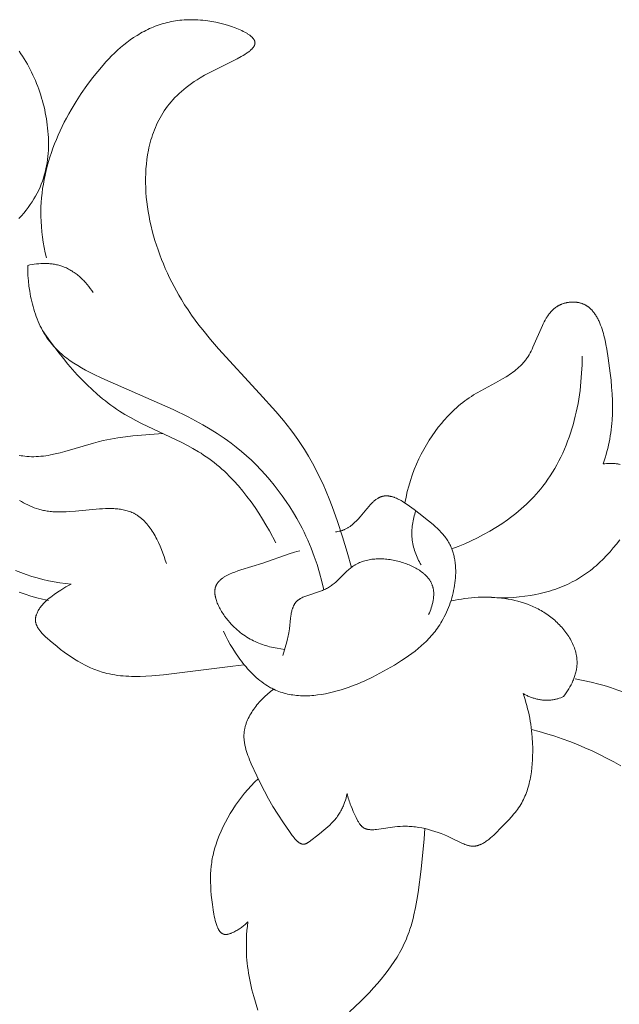
# Model space of a CAD drawing. Units: millimetres. Extents: x 6787 to 8787, y 1483 to 3483.
# Drawn here: x 8250 to 8291, y 2512 to 2580 of the extents above; entities that cross this region are included whole.
import ezdxf

# ---------------------------------------------------------------- set-up
doc = ezdxf.new("R2010")
doc.units = ezdxf.units.MM
doc.header["$MEASUREMENT"] = 0
doc.layers.get('0').update_dxf_attribs({"color": 163, "lineweight": 5})
doc.layers.add('Poliuretan_Stavros', color=161, linetype='Continuous', lineweight=5)

# ---------------------------------------------------------------- blocks, each defined once
blk = doc.blocks.new('NPU.VRS_014R_335_300')
at = {"layer": 'Poliuretan_Stavros'}
for points in [[(16.267, -95.909), (16.445, -95.72), (16.613, -95.529), (16.772, -95.336), (16.922, -95.141), (17.064, -94.944), (17.197, -94.745), (17.321, -94.545), (17.438, -94.343), (17.547, -94.139), (17.647, -93.934), (17.74, -93.728), (17.826, -93.52), (17.904, -93.311), (17.975, -93.101), (18.039, -92.889), (18.096, -92.677), (18.147, -92.463), (18.191, -92.249), (18.228, -92.033), (18.26, -91.817), (18.285, -91.6), (18.305, -91.383), (18.319, -91.165), (18.327, -90.946), (18.33, -90.727), (18.328, -90.508), (18.32, -90.289), (18.308, -90.069), (18.291, -89.849), (18.27, -89.629), (18.244, -89.409), (18.216, -89.199), (18.184, -88.99), (18.148, -88.781), (18.108, -88.572), (18.065, -88.364), (18.017, -88.157), (17.966, -87.95), (17.912, -87.744), (17.853, -87.539), (17.791, -87.335), (17.725, -87.132), (17.655, -86.93), (17.582, -86.729), (17.505, -86.53), (17.424, -86.333), (17.339, -86.137), (17.251, -85.943), (17.159, -85.75), (17.064, -85.56), (16.964, -85.372), (16.861, -85.186), (16.755, -85.002), (16.645, -84.82), (16.531, -84.641), (16.414, -84.465), (16.293, -84.291)], [(39.355, -120.127), (39.059, -119.063), (38.741, -117.999), (38.395, -116.941), (38.017, -115.895), (37.815, -115.378), (37.603, -114.867), (37.38, -114.361), (37.146, -113.863), (36.901, -113.372), (36.644, -112.889), (36.374, -112.415), (36.09, -111.95), (35.864, -111.602), (35.631, -111.259), (35.39, -110.921), (35.142, -110.589), (34.629, -109.936), (34.095, -109.298), (32.981, -108.051), (30.119, -104.947), (29.566, -104.302), (29.028, -103.641), (28.766, -103.304), (28.51, -102.961), (28.259, -102.612), (28.015, -102.258), (27.778, -101.897), (27.549, -101.529), (27.374, -101.234), (27.204, -100.935), (27.039, -100.632), (26.879, -100.325), (26.726, -100.014), (26.577, -99.701), (26.435, -99.384), (26.299, -99.064), (26.169, -98.741), (26.045, -98.417), (25.928, -98.09), (25.818, -97.761), (25.715, -97.431), (25.618, -97.099), (25.529, -96.766), (25.447, -96.432), (25.372, -96.098), (25.305, -95.763), (25.246, -95.428), (25.195, -95.094), (25.153, -94.759), (25.118, -94.425), (25.092, -94.092), (25.074, -93.76), (25.066, -93.429), (25.066, -93.1), (25.075, -92.773), (25.094, -92.448), (25.122, -92.125), (25.16, -91.804), (25.207, -91.487), (25.264, -91.172), (25.302, -90.99), (25.344, -90.81), (25.389, -90.631), (25.438, -90.453), (25.491, -90.276), (25.548, -90.101), (25.609, -89.927), (25.674, -89.754), (25.744, -89.583), (25.818, -89.413), (25.897, -89.245), (25.98, -89.079), (26.069, -88.914), (26.162, -88.751), (26.261, -88.589), (26.365, -88.429), (26.474, -88.271), (26.589, -88.115), (26.709, -87.961), (26.835, -87.809), (26.968, -87.658), (27.106, -87.51), (27.25, -87.363), (27.4, -87.219), (27.557, -87.077), (27.72, -86.937), (27.89, -86.8), (28.067, -86.664), (28.25, -86.531), (28.441, -86.4), (28.639, -86.272), (28.843, -86.146), (29.159, -85.964), (29.486, -85.787), (31.427, -84.812), (31.703, -84.66), (31.832, -84.585), (31.954, -84.51), (32.068, -84.436), (32.122, -84.399), (32.174, -84.362), (32.223, -84.325), (32.271, -84.288), (32.316, -84.252), (32.358, -84.215), (32.398, -84.178), (32.436, -84.142), (32.454, -84.124), (32.471, -84.105), (32.487, -84.087), (32.503, -84.069), (32.518, -84.051), (32.532, -84.033), (32.546, -84.014), (32.559, -83.996), (32.571, -83.978), (32.583, -83.96), (32.593, -83.942), (32.603, -83.924), (32.612, -83.905), (32.617, -83.896), (32.621, -83.887), (32.625, -83.878), (32.628, -83.869), (32.632, -83.86), (32.635, -83.851), (32.638, -83.842), (32.641, -83.833), (32.644, -83.824), (32.646, -83.815), (32.649, -83.806), (32.651, -83.796), (32.652, -83.787), (32.654, -83.778), (32.656, -83.769), (32.657, -83.76), (32.658, -83.751), (32.659, -83.742), (32.659, -83.733), (32.66, -83.724), (32.66, -83.715), (32.66, -83.706), (32.659, -83.697), (32.659, -83.687), (32.658, -83.678), (32.657, -83.669), (32.656, -83.66), (32.655, -83.651), (32.653, -83.642), (32.651, -83.633), (32.649, -83.626), (32.648, -83.619), (32.646, -83.611), (32.644, -83.604), (32.642, -83.597), (32.639, -83.59), (32.634, -83.576), (32.629, -83.561), (32.623, -83.547), (32.616, -83.533), (32.609, -83.518), (32.601, -83.504), (32.593, -83.49), (32.584, -83.476), (32.575, -83.461), (32.565, -83.447), (32.555, -83.433), (32.544, -83.419), (32.533, -83.404), (32.521, -83.39), (32.509, -83.376), (32.496, -83.362), (32.483, -83.348), (32.456, -83.319), (32.426, -83.291), (32.395, -83.263), (32.362, -83.235), (32.327, -83.207), (32.291, -83.179), (32.253, -83.152), (32.213, -83.124), (32.172, -83.097), (32.13, -83.07), (32.04, -83.016), (31.945, -82.963), (31.845, -82.911), (31.74, -82.86), (31.63, -82.809), (31.516, -82.76), (31.399, -82.712), (31.277, -82.666), (31.025, -82.576), (30.762, -82.493), (30.491, -82.416), (30.214, -82.346), (29.934, -82.284), (29.654, -82.23), (29.377, -82.186), (29.205, -82.163), (29.036, -82.144), (28.869, -82.128), (28.703, -82.116), (28.539, -82.108), (28.377, -82.103), (28.216, -82.102), (28.057, -82.104), (27.9, -82.109), (27.745, -82.118), (27.591, -82.129), (27.439, -82.145), (27.288, -82.163), (27.139, -82.184), (26.992, -82.209), (26.846, -82.236), (26.702, -82.267), (26.559, -82.3), (26.418, -82.337), (26.278, -82.376), (26.14, -82.418), (26.003, -82.462), (25.868, -82.509), (25.734, -82.559), (25.601, -82.612), (25.47, -82.667), (25.341, -82.724), (25.213, -82.784), (25.086, -82.847), (24.96, -82.911), (24.836, -82.978), (24.713, -83.047), (24.592, -83.119), (24.471, -83.192), (24.234, -83.345), (24.003, -83.506), (23.776, -83.675), (23.553, -83.851), (23.335, -84.033), (23.122, -84.222), (22.913, -84.417), (22.708, -84.618), (22.507, -84.824), (22.31, -85.034), (22.117, -85.249), (21.742, -85.691), (21.38, -86.146), (20.981, -86.68), (20.6, -87.227), (20.238, -87.785), (19.896, -88.354), (19.733, -88.642), (19.575, -88.933), (19.423, -89.226), (19.277, -89.521), (19.137, -89.818), (19.003, -90.117), (18.875, -90.418), (18.754, -90.721), (18.639, -91.026), (18.53, -91.332), (18.429, -91.64), (18.335, -91.949), (18.247, -92.26), (18.167, -92.572), (18.095, -92.885), (18.03, -93.199), (17.973, -93.515), (17.923, -93.831), (17.882, -94.148), (17.849, -94.465), (17.824, -94.784), (17.808, -95.102), (17.8, -95.422), (17.801, -95.741), (17.813, -96.106), (17.836, -96.47), (17.87, -96.834), (17.914, -97.197), (17.968, -97.559), (18.031, -97.92), (18.102, -98.279), (18.182, -98.635)], [(21.426, -101.048), (21.33, -100.903), (21.228, -100.761), (21.122, -100.62), (21.01, -100.483), (20.894, -100.35), (20.834, -100.284), (20.773, -100.22), (20.71, -100.157), (20.647, -100.095), (20.582, -100.034), (20.517, -99.974), (20.45, -99.916), (20.382, -99.859), (20.313, -99.804), (20.243, -99.75), (20.172, -99.697), (20.1, -99.647), (20.027, -99.598), (19.953, -99.55), (19.878, -99.505), (19.802, -99.461), (19.726, -99.42), (19.648, -99.38), (19.569, -99.342), (19.49, -99.307), (19.409, -99.274), (19.328, -99.242), (19.256, -99.217), (19.183, -99.193), (19.109, -99.171), (19.035, -99.15), (18.96, -99.131), (18.885, -99.114), (18.809, -99.099), (18.734, -99.085), (18.657, -99.072), (18.581, -99.061), (18.504, -99.052), (18.426, -99.044), (18.349, -99.038), (18.271, -99.033), (18.194, -99.029), (18.116, -99.027), (17.96, -99.027), (17.804, -99.032), (17.649, -99.043), (17.494, -99.058), (17.339, -99.077), (17.187, -99.102), (17.035, -99.13), (16.885, -99.163)], [(16.885, -99.163), (16.889, -99.517), (16.905, -99.874), (16.932, -100.234), (16.971, -100.595), (17.023, -100.956), (17.053, -101.136), (17.087, -101.315), (17.124, -101.494), (17.164, -101.672), (17.208, -101.849), (17.255, -102.025), (17.306, -102.199), (17.36, -102.372), (17.417, -102.544), (17.478, -102.713), (17.543, -102.881), (17.611, -103.047), (17.683, -103.21), (17.759, -103.371), (17.838, -103.53), (17.922, -103.686), (18.009, -103.839), (18.1, -103.989), (18.195, -104.135), (18.293, -104.279), (18.396, -104.419), (18.503, -104.555), (18.6, -104.671), (18.699, -104.784), (18.802, -104.894), (18.907, -105.002), (19.015, -105.107), (19.125, -105.21), (19.238, -105.31), (19.354, -105.408), (19.472, -105.503), (19.592, -105.596), (19.714, -105.688), (19.838, -105.777), (20.092, -105.95), (20.353, -106.115), (20.621, -106.274), (20.894, -106.427), (21.171, -106.574), (21.452, -106.717), (22.023, -106.991), (26.973, -109.171), (28.025, -109.684), (28.541, -109.953), (29.049, -110.234), (29.549, -110.528), (30.041, -110.836), (30.523, -111.159), (30.76, -111.328), (30.994, -111.5), (31.358, -111.782), (31.715, -112.075), (32.064, -112.379), (32.406, -112.694), (32.74, -113.019), (33.065, -113.353), (33.382, -113.697), (33.69, -114.05), (33.988, -114.411), (34.277, -114.781), (34.556, -115.158), (34.825, -115.543), (35.083, -115.934), (35.33, -116.332), (35.566, -116.736), (35.791, -117.146), (35.931, -117.417), (36.066, -117.689), (36.196, -117.964), (36.321, -118.24), (36.557, -118.799), (36.773, -119.366), (36.969, -119.938), (37.146, -120.517), (37.304, -121.1), (37.442, -121.688)], [(43.064, -115.654), (43.14, -115.26), (43.229, -114.87), (43.332, -114.482), (43.447, -114.098), (43.575, -113.717), (43.716, -113.34), (43.869, -112.968), (44.035, -112.6), (44.197, -112.268), (44.369, -111.941), (44.551, -111.619), (44.744, -111.303), (44.946, -110.993), (45.159, -110.69), (45.382, -110.394), (45.614, -110.106), (45.734, -109.965), (45.857, -109.827), (45.982, -109.69), (46.11, -109.556), (46.24, -109.424), (46.372, -109.295), (46.507, -109.168), (46.645, -109.044), (46.784, -108.923), (46.927, -108.804), (47.072, -108.688), (47.219, -108.575), (47.368, -108.465), (47.521, -108.358), (47.675, -108.254), (47.832, -108.153), (48.078, -108.004), (48.328, -107.861), (49.344, -107.317), (49.843, -107.04), (50.086, -106.895), (50.205, -106.82), (50.322, -106.743), (50.438, -106.664), (50.551, -106.583), (50.662, -106.5), (50.77, -106.413), (50.876, -106.324), (50.979, -106.232), (51.079, -106.137), (51.176, -106.038), (51.223, -105.987), (51.27, -105.936), (51.315, -105.883), (51.36, -105.829), (51.404, -105.775), (51.447, -105.719), (51.489, -105.662), (51.529, -105.605), (51.569, -105.546), (51.608, -105.487), (51.682, -105.365), (51.754, -105.24), (51.822, -105.112), (51.888, -104.981), (51.952, -104.847), (52.602, -103.338), (52.665, -103.208), (52.731, -103.08), (52.798, -102.956), (52.869, -102.835), (52.906, -102.776), (52.943, -102.718), (52.981, -102.661), (53.02, -102.605), (53.06, -102.551), (53.101, -102.498), (53.143, -102.446), (53.187, -102.395), (53.231, -102.346), (53.276, -102.298), (53.323, -102.252), (53.371, -102.207), (53.42, -102.164), (53.471, -102.123), (53.522, -102.083), (53.576, -102.045), (53.603, -102.027), (53.631, -102.009), (53.658, -101.992), (53.687, -101.975), (53.716, -101.959), (53.745, -101.943), (53.774, -101.927), (53.804, -101.912), (53.834, -101.898), (53.865, -101.884), (53.896, -101.87), (53.928, -101.857), (53.964, -101.843), (54, -101.83), (54.037, -101.817), (54.075, -101.805), (54.113, -101.794), (54.151, -101.784), (54.19, -101.774), (54.229, -101.765), (54.268, -101.756), (54.307, -101.748), (54.347, -101.741), (54.387, -101.735), (54.427, -101.729), (54.467, -101.724), (54.508, -101.72), (54.548, -101.716), (54.588, -101.713), (54.629, -101.711), (54.669, -101.709), (54.709, -101.709), (54.75, -101.709), (54.79, -101.709), (54.83, -101.711), (54.869, -101.713), (54.909, -101.716), (54.948, -101.72), (54.987, -101.724), (55.026, -101.729), (55.064, -101.735), (55.102, -101.742), (55.14, -101.749), (55.177, -101.757), (55.209, -101.765), (55.24, -101.773), (55.271, -101.782), (55.302, -101.791), (55.332, -101.801), (55.362, -101.812), (55.391, -101.823), (55.421, -101.834), (55.45, -101.846), (55.478, -101.859), (55.506, -101.872), (55.534, -101.886), (55.562, -101.9), (55.589, -101.914), (55.616, -101.93), (55.643, -101.945), (55.669, -101.961), (55.695, -101.978), (55.721, -101.995), (55.746, -102.012), (55.771, -102.03), (55.796, -102.049), (55.821, -102.068), (55.845, -102.087), (55.892, -102.127), (55.939, -102.169), (55.984, -102.213), (56.028, -102.258), (56.071, -102.305), (56.112, -102.353), (56.153, -102.403), (56.193, -102.455), (56.231, -102.508), (56.269, -102.562), (56.305, -102.618), (56.341, -102.675), (56.376, -102.734), (56.409, -102.794), (56.442, -102.855), (56.474, -102.917), (56.505, -102.98), (56.535, -103.045), (56.592, -103.177), (56.647, -103.313), (56.698, -103.452), (56.746, -103.595), (56.792, -103.741), (56.835, -103.889), (56.875, -104.04), (56.949, -104.347), (57.015, -104.66), (57.074, -104.975), (57.175, -105.605), (57.315, -106.634), (57.369, -107.13), (57.411, -107.614), (57.442, -108.089), (57.461, -108.555), (57.466, -109.013), (57.458, -109.464), (57.436, -109.909), (57.419, -110.13), (57.398, -110.349), (57.374, -110.568), (57.345, -110.786), (57.313, -111.003), (57.276, -111.22), (57.235, -111.436), (57.19, -111.652), (57.141, -111.868), (57.087, -112.084), (57.028, -112.3), (56.966, -112.516), (56.898, -112.732), (56.826, -112.949)], [(34.103, -118.42), (33.657, -117.593), (33.422, -117.182), (33.177, -116.776), (32.923, -116.374), (32.66, -115.978), (32.387, -115.589), (32.104, -115.207), (31.811, -114.835), (31.508, -114.473), (31.194, -114.122), (31.033, -113.951), (30.869, -113.784), (30.702, -113.619), (30.533, -113.458), (30.361, -113.301), (30.186, -113.148), (30.008, -112.998), (29.827, -112.853), (29.643, -112.711), (29.456, -112.574), (29.278, -112.449), (29.097, -112.328), (28.914, -112.21), (28.729, -112.095), (28.352, -111.875), (27.968, -111.665), (27.579, -111.463), (24.793, -110.132), (24.401, -109.932), (24.014, -109.724), (23.633, -109.506), (23.261, -109.276), (23.058, -109.144), (22.859, -109.008), (22.662, -108.868), (22.468, -108.724), (22.276, -108.576), (22.087, -108.425), (21.715, -108.113), (21.354, -107.789), (21.001, -107.453), (20.657, -107.107), (20.322, -106.75), (19.995, -106.386), (19.676, -106.013), (19.365, -105.634), (19.061, -105.249), (18.474, -104.466), (17.914, -103.671)], [(55.362, -105.467), (55.355, -106.059), (55.329, -106.655), (55.283, -107.253), (55.216, -107.852), (55.174, -108.151), (55.128, -108.45), (55.076, -108.748), (55.018, -109.046), (54.955, -109.342), (54.887, -109.637), (54.813, -109.931), (54.733, -110.223), (54.647, -110.513), (54.556, -110.8), (54.459, -111.086), (54.356, -111.369), (54.247, -111.649), (54.132, -111.927), (54.011, -112.201), (53.883, -112.472), (53.75, -112.739), (53.61, -113.002), (53.464, -113.262), (53.311, -113.517), (53.152, -113.768), (52.987, -114.014), (52.815, -114.256), (52.636, -114.492), (52.485, -114.681), (52.331, -114.866), (52.172, -115.048), (52.009, -115.226), (51.842, -115.401), (51.671, -115.572), (51.497, -115.74), (51.319, -115.904), (51.138, -116.065), (50.953, -116.223), (50.766, -116.377), (50.575, -116.528), (50.381, -116.676), (50.185, -116.82), (49.784, -117.098), (49.373, -117.363), (48.954, -117.614), (48.528, -117.852), (48.095, -118.077), (47.656, -118.289), (47.213, -118.488), (46.767, -118.673), (46.318, -118.846)], [(26.262, -110.831), (24.181, -111.001), (23.662, -111.058), (23.144, -111.129), (22.885, -111.171), (22.627, -111.217), (22.369, -111.268), (22.111, -111.325), (21.778, -111.407), (21.446, -111.497), (19.459, -112.087), (19.129, -112.174), (18.799, -112.253), (18.468, -112.321), (18.303, -112.35), (18.138, -112.375), (17.973, -112.397), (17.808, -112.415), (17.642, -112.429), (17.477, -112.438), (17.312, -112.442), (17.146, -112.442), (16.981, -112.436), (16.815, -112.424), (16.686, -112.411), (16.557, -112.394), (16.427, -112.374), (16.298, -112.351)], [(16.304, -121.859), (16.703, -121.999), (17.106, -122.126), (17.511, -122.241), (17.919, -122.342), (18.329, -122.43)], [(19.895, -121.289), (19.499, -121.247), (19.105, -121.194), (18.712, -121.129), (18.321, -121.053), (17.932, -120.965), (17.546, -120.865), (17.163, -120.753), (16.782, -120.629), (16.405, -120.493), (16.031, -120.345)], [(26.507, -119.867), (26.434, -119.627), (26.355, -119.383), (26.268, -119.138), (26.174, -118.892), (26.072, -118.648), (25.963, -118.406), (25.847, -118.169), (25.785, -118.052), (25.722, -117.938), (25.657, -117.825), (25.59, -117.714), (25.521, -117.605), (25.45, -117.499), (25.377, -117.395), (25.302, -117.294), (25.225, -117.196), (25.146, -117.102), (25.065, -117.01), (24.981, -116.923), (24.939, -116.88), (24.896, -116.839), (24.853, -116.798), (24.809, -116.759), (24.764, -116.72), (24.719, -116.683), (24.674, -116.647), (24.628, -116.612), (24.581, -116.577), (24.534, -116.545), (24.487, -116.513), (24.438, -116.482), (24.4, -116.459), (24.361, -116.436), (24.321, -116.414), (24.282, -116.393), (24.242, -116.373), (24.202, -116.353), (24.12, -116.316), (24.037, -116.282), (23.953, -116.25), (23.868, -116.221), (23.782, -116.194), (23.695, -116.17), (23.607, -116.148), (23.517, -116.129), (23.427, -116.111), (23.335, -116.096), (23.243, -116.083), (23.15, -116.072), (23.056, -116.062), (22.961, -116.055), (22.865, -116.049), (22.672, -116.042), (22.475, -116.041), (22.276, -116.045), (22.074, -116.053), (21.871, -116.066), (20.197, -116.225), (19.776, -116.258), (19.566, -116.269), (19.357, -116.277), (19.15, -116.28), (18.944, -116.277), (18.739, -116.268), (18.638, -116.262), (18.537, -116.253), (18.437, -116.243), (18.337, -116.231), (18.238, -116.217), (18.139, -116.2), (18.058, -116.185), (17.977, -116.168), (17.896, -116.15), (17.816, -116.131), (17.736, -116.11), (17.657, -116.087), (17.5, -116.039), (17.344, -115.985), (17.191, -115.926), (17.039, -115.862), (16.889, -115.794), (16.741, -115.721), (16.594, -115.644), (16.449, -115.563), (16.306, -115.479)], [(56.826, -112.949), (56.935, -112.934), (57.046, -112.921), (57.157, -112.913), (57.213, -112.91), (57.269, -112.908), (57.325, -112.907), (57.381, -112.908), (57.437, -112.909), (57.493, -112.911), (57.549, -112.914), (57.605, -112.919), (57.661, -112.924), (57.717, -112.931), (57.773, -112.938), (57.828, -112.947), (57.884, -112.957), (57.939, -112.968), (57.994, -112.981)], [(57.975, -118.218), (57.753, -118.506), (57.527, -118.783), (57.297, -119.05), (57.062, -119.308), (56.823, -119.554), (56.578, -119.791), (56.453, -119.905), (56.327, -120.016), (56.199, -120.125), (56.07, -120.231), (55.939, -120.335), (55.806, -120.436), (55.672, -120.534), (55.536, -120.629), (55.398, -120.722), (55.258, -120.812), (55.116, -120.899), (54.972, -120.983), (54.825, -121.065), (54.677, -121.143), (54.511, -121.227), (54.342, -121.307), (54.171, -121.384), (53.997, -121.458), (53.821, -121.528), (53.644, -121.594), (53.464, -121.658), (53.282, -121.718), (53.099, -121.774), (52.914, -121.828), (52.727, -121.878), (52.54, -121.924), (52.351, -121.968), (52.16, -122.008), (51.777, -122.079), (51.391, -122.137), (51.002, -122.182), (50.613, -122.215), (50.223, -122.235), (49.834, -122.242), (49.447, -122.238), (49.062, -122.221), (48.681, -122.192)], [(30.475, -124.568), (30.622, -124.87), (30.779, -125.172), (30.946, -125.472), (31.123, -125.771), (31.31, -126.065), (31.506, -126.353), (31.608, -126.495), (31.712, -126.635), (31.818, -126.772), (31.926, -126.907), (32.037, -127.04), (32.15, -127.17), (32.265, -127.297), (32.383, -127.42), (32.503, -127.541), (32.625, -127.658), (32.749, -127.771), (32.875, -127.88), (33.003, -127.986), (33.134, -128.087), (33.266, -128.183), (33.401, -128.275), (33.537, -128.362), (33.676, -128.444), (33.746, -128.483), (33.817, -128.521), (33.888, -128.557), (33.959, -128.592), (34.075, -128.645), (34.192, -128.695), (34.311, -128.741), (34.43, -128.783), (34.551, -128.823), (34.672, -128.859), (34.795, -128.891), (34.919, -128.921), (35.044, -128.947), (35.169, -128.97), (35.296, -128.989), (35.423, -129.006), (35.551, -129.02), (35.681, -129.031), (35.81, -129.039), (35.941, -129.044), (36.072, -129.046), (36.204, -129.046), (36.337, -129.043), (36.47, -129.037), (36.603, -129.028), (36.737, -129.017), (36.872, -129.004), (37.007, -128.988), (37.278, -128.949), (37.55, -128.901), (37.824, -128.844), (38.098, -128.778), (38.372, -128.705), (38.646, -128.624), (38.921, -128.535), (39.194, -128.44), (39.467, -128.339), (39.739, -128.231), (40.01, -128.118), (40.278, -128), (40.81, -127.75), (41.331, -127.483), (41.839, -127.204), (42.333, -126.915), (42.833, -126.603), (43.076, -126.443), (43.312, -126.28), (43.543, -126.113), (43.768, -125.941), (43.987, -125.765), (44.199, -125.583), (44.404, -125.394), (44.504, -125.298), (44.602, -125.199), (44.699, -125.099), (44.793, -124.997), (44.886, -124.893), (44.976, -124.788), (45.065, -124.68), (45.152, -124.57), (45.236, -124.457), (45.319, -124.343), (45.399, -124.226), (45.478, -124.107), (45.554, -123.985), (45.628, -123.861), (45.712, -123.712), (45.793, -123.559), (45.871, -123.404), (45.945, -123.245), (46.016, -123.084), (46.083, -122.92), (46.147, -122.755), (46.206, -122.587), (46.262, -122.418), (46.314, -122.247), (46.361, -122.075), (46.405, -121.902), (46.444, -121.729), (46.478, -121.555), (46.508, -121.381), (46.534, -121.206), (46.554, -121.032), (46.57, -120.859), (46.581, -120.686), (46.587, -120.514), (46.587, -120.344), (46.582, -120.175), (46.572, -120.007), (46.556, -119.842), (46.546, -119.76), (46.535, -119.678), (46.522, -119.598), (46.507, -119.517), (46.492, -119.438), (46.474, -119.359), (46.456, -119.281), (46.436, -119.204), (46.414, -119.127), (46.391, -119.052), (46.366, -118.977), (46.339, -118.903), (46.311, -118.83), (46.282, -118.757), (46.251, -118.686), (46.218, -118.616), (46.177, -118.533), (46.133, -118.452), (46.088, -118.372), (46.04, -118.294), (45.99, -118.216), (45.938, -118.14), (45.884, -118.065), (45.828, -117.991), (45.77, -117.918), (45.71, -117.846), (45.649, -117.774), (45.585, -117.703), (45.453, -117.564), (45.315, -117.427), (45.171, -117.292), (45.02, -117.158), (44.705, -116.892), (44.022, -116.354), (43.702, -116.108), (43.376, -115.867), (43.211, -115.752), (43.046, -115.643), (42.964, -115.591), (42.882, -115.541), (42.799, -115.493), (42.717, -115.448), (42.635, -115.405), (42.554, -115.366), (42.473, -115.329), (42.392, -115.295), (42.351, -115.279), (42.311, -115.265), (42.271, -115.251), (42.231, -115.238), (42.191, -115.226), (42.151, -115.215), (42.112, -115.205), (42.072, -115.196), (42.033, -115.188), (41.994, -115.181), (41.955, -115.175), (41.916, -115.17), (41.877, -115.166), (41.839, -115.164), (41.8, -115.162), (41.762, -115.162), (41.724, -115.163), (41.686, -115.166), (41.649, -115.169), (41.63, -115.171), (41.612, -115.174), (41.593, -115.177), (41.575, -115.18), (41.556, -115.184), (41.538, -115.188), (41.519, -115.192), (41.501, -115.196), (41.483, -115.201), (41.465, -115.207), (41.441, -115.214), (41.417, -115.222), (41.393, -115.231), (41.37, -115.24), (41.346, -115.25), (41.323, -115.261), (41.299, -115.272), (41.276, -115.283), (41.253, -115.296), (41.23, -115.308), (41.207, -115.321), (41.184, -115.335), (41.139, -115.364), (41.094, -115.394), (41.049, -115.426), (41.004, -115.46), (40.96, -115.496), (40.917, -115.533), (40.873, -115.572), (40.83, -115.611), (40.744, -115.695), (40.66, -115.782), (40.576, -115.873), (40.411, -116.062), (39.95, -116.617), (39.811, -116.775), (39.741, -116.851), (39.67, -116.925), (39.598, -116.997), (39.525, -117.066), (39.451, -117.132), (39.413, -117.165), (39.375, -117.196), (39.336, -117.226), (39.297, -117.256), (39.258, -117.285), (39.218, -117.313), (39.177, -117.34), (39.136, -117.366), (39.094, -117.391), (39.051, -117.415), (39.008, -117.438), (38.965, -117.46), (38.92, -117.481), (38.875, -117.501), (38.838, -117.517), (38.801, -117.531), (38.763, -117.545), (38.725, -117.558), (38.687, -117.57), (38.648, -117.582), (38.57, -117.604), (38.491, -117.623), (38.412, -117.639), (38.332, -117.653), (38.252, -117.665)], [(43.826, -116.202), (43.786, -116.317), (43.749, -116.433), (43.715, -116.55), (43.684, -116.668), (43.655, -116.787), (43.63, -116.907), (43.608, -117.027), (43.589, -117.148), (43.573, -117.27), (43.561, -117.392), (43.552, -117.514), (43.547, -117.636), (43.545, -117.758), (43.547, -117.88), (43.553, -118.002), (43.563, -118.124), (43.576, -118.246), (43.594, -118.366), (43.615, -118.487), (43.64, -118.606), (43.668, -118.725), (43.7, -118.843), (43.735, -118.961), (43.774, -119.077), (43.815, -119.192), (43.86, -119.306), (43.907, -119.419), (43.958, -119.53), (44.011, -119.64), (44.067, -119.748), (44.125, -119.855), (44.186, -119.96)], [(34.712, -125.824), (34.449, -125.789), (34.189, -125.747), (34.059, -125.722), (33.93, -125.695), (33.802, -125.666), (33.674, -125.634), (33.547, -125.599), (33.421, -125.562), (33.295, -125.523), (33.17, -125.48), (33.046, -125.435), (32.923, -125.387), (32.801, -125.336), (32.68, -125.282), (32.56, -125.225), (32.441, -125.165), (32.323, -125.102), (32.206, -125.036), (32.09, -124.966), (31.976, -124.893), (31.863, -124.816), (31.751, -124.736), (31.641, -124.652), (31.532, -124.564), (31.424, -124.473), (31.318, -124.378), (31.213, -124.28), (31.11, -124.177), (31.009, -124.07), (30.909, -123.959), (30.786, -123.813), (30.666, -123.662), (30.551, -123.506), (30.495, -123.426), (30.441, -123.346), (30.389, -123.264), (30.338, -123.183), (30.29, -123.1), (30.243, -123.018), (30.199, -122.935), (30.156, -122.852), (30.117, -122.769), (30.079, -122.686), (30.045, -122.603), (30.013, -122.521), (29.984, -122.439), (29.958, -122.358), (29.935, -122.277), (29.925, -122.237), (29.916, -122.197), (29.907, -122.158), (29.899, -122.118), (29.893, -122.079), (29.887, -122.04), (29.882, -122.002), (29.878, -121.964), (29.875, -121.926), (29.872, -121.888), (29.871, -121.851), (29.871, -121.814), (29.872, -121.777), (29.873, -121.741), (29.876, -121.705), (29.88, -121.67), (29.885, -121.635), (29.891, -121.601), (29.898, -121.567), (29.906, -121.533), (29.911, -121.517), (29.915, -121.5), (29.92, -121.484), (29.926, -121.468), (29.933, -121.448), (29.94, -121.429), (29.948, -121.41), (29.956, -121.391), (29.964, -121.372), (29.973, -121.354), (29.983, -121.335), (29.992, -121.317), (30.003, -121.299), (30.013, -121.281), (30.024, -121.264), (30.035, -121.246), (30.047, -121.229), (30.059, -121.212), (30.071, -121.195), (30.084, -121.178), (30.097, -121.161), (30.111, -121.145), (30.139, -121.112), (30.168, -121.08), (30.199, -121.049), (30.231, -121.019), (30.264, -120.989), (30.298, -120.959), (30.334, -120.93), (30.371, -120.902), (30.409, -120.874), (30.448, -120.847), (30.488, -120.82), (30.529, -120.794), (30.572, -120.768), (30.659, -120.718), (30.75, -120.67), (30.844, -120.624), (30.941, -120.579), (31.042, -120.536), (31.144, -120.494), (31.249, -120.453), (31.465, -120.375), (31.687, -120.301), (33.213, -119.829), (35.031, -119.188), (35.391, -119.077), (35.574, -119.025), (35.761, -118.977)], [(44.71, -123.402), (44.76, -123.291), (44.807, -123.178), (44.851, -123.061), (44.893, -122.943), (44.93, -122.822), (44.964, -122.701), (44.98, -122.64), (44.994, -122.578), (45.007, -122.517), (45.019, -122.455), (45.029, -122.393), (45.039, -122.332), (45.046, -122.27), (45.053, -122.209), (45.058, -122.148), (45.062, -122.087), (45.064, -122.026), (45.064, -121.966), (45.063, -121.906), (45.06, -121.846), (45.056, -121.787), (45.049, -121.728), (45.041, -121.67), (45.031, -121.613), (45.025, -121.585), (45.019, -121.557), (45.012, -121.529), (45.005, -121.501), (44.993, -121.459), (44.98, -121.417), (44.966, -121.376), (44.951, -121.336), (44.934, -121.296), (44.917, -121.256), (44.899, -121.217), (44.879, -121.178), (44.859, -121.14), (44.837, -121.102), (44.814, -121.065), (44.791, -121.028), (44.767, -120.992), (44.741, -120.956), (44.715, -120.92), (44.688, -120.885), (44.66, -120.851), (44.631, -120.816), (44.601, -120.783), (44.57, -120.75), (44.539, -120.717), (44.507, -120.684), (44.474, -120.653), (44.44, -120.621), (44.406, -120.59), (44.371, -120.56), (44.298, -120.5), (44.223, -120.442), (44.146, -120.386), (44.066, -120.332), (43.984, -120.279), (43.9, -120.229), (43.813, -120.18), (43.725, -120.133), (43.636, -120.087), (43.544, -120.044), (43.452, -120.002), (43.358, -119.962), (43.263, -119.923), (43.167, -119.887), (43.07, -119.852), (42.973, -119.819), (42.875, -119.788), (42.678, -119.73), (42.57, -119.702), (42.462, -119.676), (42.354, -119.652), (42.246, -119.63), (42.138, -119.61), (42.03, -119.592), (41.923, -119.577), (41.816, -119.564), (41.709, -119.554), (41.603, -119.545), (41.497, -119.539), (41.391, -119.536), (41.287, -119.535), (41.183, -119.537), (41.079, -119.541), (40.977, -119.547), (40.875, -119.556), (40.775, -119.568), (40.675, -119.582), (40.576, -119.6), (40.479, -119.619), (40.382, -119.642), (40.287, -119.667), (40.194, -119.695), (40.101, -119.726), (40.01, -119.76), (39.921, -119.797), (39.833, -119.837), (39.789, -119.858), (39.746, -119.879), (39.704, -119.902), (39.662, -119.925), (39.62, -119.949), (39.579, -119.974), (39.538, -119.999), (39.498, -120.026), (39.437, -120.067), (39.377, -120.111), (39.319, -120.155), (39.261, -120.202), (39.203, -120.25), (39.147, -120.299), (39.035, -120.4), (38.377, -121.043), (38.263, -121.147), (38.145, -121.248), (38.085, -121.297), (38.024, -121.345), (37.961, -121.391), (37.898, -121.436), (37.833, -121.48), (37.766, -121.521), (37.699, -121.561), (37.629, -121.599), (37.562, -121.633), (37.493, -121.666), (37.422, -121.697), (37.351, -121.727), (37.279, -121.755), (37.205, -121.782), (36.319, -122.07), (36.18, -122.121), (36.112, -122.148), (36.046, -122.176), (35.981, -122.205), (35.919, -122.236), (35.858, -122.268), (35.828, -122.285), (35.799, -122.302), (35.77, -122.32), (35.743, -122.338), (35.715, -122.356), (35.688, -122.376), (35.662, -122.395), (35.637, -122.416), (35.612, -122.436), (35.588, -122.458), (35.564, -122.48), (35.542, -122.502), (35.52, -122.526), (35.499, -122.55), (35.479, -122.573), (35.461, -122.596), (35.443, -122.621), (35.426, -122.645), (35.409, -122.671), (35.393, -122.696), (35.378, -122.723), (35.363, -122.75), (35.349, -122.777), (35.335, -122.805), (35.322, -122.833), (35.309, -122.862), (35.297, -122.891), (35.285, -122.921), (35.274, -122.951), (35.263, -122.981), (35.243, -123.043), (35.225, -123.107), (35.208, -123.172), (35.192, -123.238), (35.178, -123.305), (35.165, -123.374), (35.142, -123.514), (35.123, -123.657), (35.046, -124.392), (35.028, -124.537), (35.007, -124.68), (34.989, -124.785), (34.969, -124.888), (34.947, -124.99), (34.923, -125.09), (34.872, -125.288), (34.581, -126.254)], [(19.895, -121.289), (19.805, -121.336), (19.716, -121.384), (19.54, -121.486), (19.193, -121.701), (18.952, -121.856), (18.713, -122.017), (18.595, -122.101), (18.48, -122.187), (18.367, -122.276), (18.257, -122.368), (18.204, -122.416), (18.151, -122.464), (18.1, -122.513), (18.05, -122.563), (18.001, -122.614), (17.953, -122.666), (17.906, -122.719), (17.861, -122.773), (17.817, -122.828), (17.775, -122.884), (17.735, -122.942), (17.696, -123.001), (17.659, -123.061), (17.623, -123.122), (17.59, -123.185), (17.558, -123.249), (17.535, -123.299), (17.514, -123.35), (17.494, -123.401), (17.485, -123.426), (17.477, -123.452), (17.469, -123.478), (17.461, -123.504), (17.454, -123.529), (17.448, -123.555), (17.442, -123.581), (17.437, -123.607), (17.433, -123.633), (17.429, -123.658), (17.426, -123.686), (17.424, -123.714), (17.423, -123.741), (17.422, -123.769), (17.423, -123.796), (17.424, -123.823), (17.426, -123.85), (17.429, -123.877), (17.433, -123.904), (17.437, -123.931), (17.443, -123.958), (17.449, -123.984), (17.456, -124.011), (17.463, -124.037), (17.471, -124.063), (17.48, -124.089), (17.49, -124.115), (17.5, -124.141), (17.511, -124.167), (17.522, -124.193), (17.535, -124.218), (17.547, -124.244), (17.561, -124.269), (17.575, -124.295), (17.589, -124.32), (17.604, -124.345), (17.636, -124.395), (17.67, -124.444), (17.705, -124.493), (17.743, -124.542), (17.782, -124.59), (17.822, -124.638), (17.865, -124.686), (17.908, -124.733), (17.953, -124.78), (18.045, -124.872), (18.141, -124.963), (18.239, -125.053), (18.44, -125.228), (18.926, -125.633), (19.168, -125.823), (19.409, -126.006), (19.65, -126.18), (19.891, -126.345), (20.132, -126.502), (20.374, -126.65), (20.617, -126.788), (20.862, -126.918), (21.108, -127.038), (21.232, -127.094), (21.356, -127.148), (21.481, -127.199), (21.607, -127.248), (21.733, -127.294), (21.86, -127.338), (21.988, -127.379), (22.116, -127.417), (22.246, -127.453), (22.376, -127.487), (22.56, -127.529), (22.746, -127.566), (22.934, -127.598), (23.123, -127.625), (23.314, -127.648), (23.506, -127.667), (23.7, -127.681), (23.895, -127.692), (24.091, -127.698), (24.288, -127.702), (24.685, -127.698), (25.086, -127.683), (25.489, -127.658), (26.302, -127.582), (31.122, -126.995), (31.909, -126.886)], [(54.075, -129.097), (54.169, -128.972), (54.26, -128.842), (54.348, -128.709), (54.433, -128.573), (54.513, -128.433), (54.59, -128.291), (54.661, -128.147), (54.694, -128.074), (54.727, -128), (54.757, -127.926), (54.787, -127.851), (54.814, -127.776), (54.841, -127.701), (54.865, -127.625), (54.888, -127.549), (54.909, -127.473), (54.928, -127.396), (54.945, -127.32), (54.961, -127.243), (54.974, -127.166), (54.986, -127.088), (54.995, -127.011), (55.002, -126.934), (55.007, -126.856), (55.01, -126.779), (55.01, -126.726), (55.01, -126.672), (55.008, -126.619), (55.005, -126.565), (55.002, -126.512), (54.997, -126.459), (54.991, -126.406), (54.984, -126.353), (54.976, -126.3), (54.968, -126.247), (54.958, -126.194), (54.947, -126.141), (54.935, -126.089), (54.923, -126.036), (54.894, -125.932), (54.863, -125.828), (54.828, -125.724), (54.789, -125.622), (54.747, -125.52), (54.702, -125.419), (54.654, -125.319), (54.602, -125.219), (54.548, -125.121), (54.491, -125.024), (54.432, -124.928), (54.37, -124.833), (54.305, -124.739), (54.238, -124.646), (54.168, -124.555), (54.097, -124.466), (54.023, -124.377), (53.947, -124.29), (53.87, -124.205), (53.791, -124.122), (53.71, -124.04), (53.627, -123.96), (53.543, -123.881), (53.457, -123.805), (53.371, -123.731), (53.28, -123.655), (53.187, -123.583), (53.094, -123.512), (52.999, -123.443), (52.904, -123.376), (52.807, -123.312), (52.709, -123.249), (52.61, -123.188), (52.51, -123.13), (52.409, -123.073), (52.307, -123.018), (52.204, -122.965), (52.1, -122.915), (51.996, -122.866), (51.89, -122.818), (51.784, -122.773), (51.569, -122.688), (51.351, -122.61), (51.131, -122.54), (50.908, -122.476), (50.683, -122.419), (50.456, -122.369), (50.228, -122.326), (49.998, -122.288), (49.767, -122.258), (49.535, -122.233), (49.302, -122.214), (49.069, -122.201), (48.835, -122.194), (48.602, -122.192), (48.369, -122.196), (48.136, -122.205), (47.904, -122.219), (47.673, -122.239), (47.444, -122.263), (47.216, -122.292), (46.989, -122.325), (46.765, -122.363), (46.543, -122.406), (46.323, -122.452)], [(58.111, -128.756), (57.85, -128.656), (57.587, -128.56), (57.322, -128.47), (57.056, -128.384), (56.789, -128.304), (56.52, -128.228), (55.979, -128.09), (55.433, -127.972), (54.885, -127.872)], [(39.054, -135.83), (39.018, -135.987), (38.977, -136.143), (38.931, -136.298), (38.881, -136.451), (38.853, -136.527), (38.825, -136.602), (38.795, -136.677), (38.764, -136.75), (38.731, -136.823), (38.697, -136.895), (38.661, -136.965), (38.624, -137.035), (38.58, -137.114), (38.533, -137.191), (38.485, -137.266), (38.435, -137.341), (38.383, -137.413), (38.329, -137.485), (38.274, -137.555), (38.217, -137.624), (38.159, -137.692), (38.099, -137.759), (38.038, -137.825), (37.975, -137.89), (37.846, -138.018), (37.712, -138.142), (37.573, -138.265), (37.43, -138.385), (37.135, -138.623), (36.419, -139.174), (36.371, -139.209), (36.347, -139.226), (36.322, -139.242), (36.298, -139.258), (36.274, -139.272), (36.25, -139.286), (36.238, -139.292), (36.226, -139.298), (36.213, -139.304), (36.201, -139.31), (36.189, -139.315), (36.177, -139.32), (36.165, -139.325), (36.153, -139.329), (36.141, -139.333), (36.129, -139.336), (36.12, -139.339), (36.111, -139.341), (36.102, -139.343), (36.093, -139.345), (36.084, -139.346), (36.075, -139.347), (36.066, -139.348), (36.057, -139.349), (36.048, -139.35), (36.039, -139.35), (36.03, -139.351), (36.021, -139.351), (36.012, -139.351), (36.003, -139.35), (35.994, -139.35), (35.985, -139.349), (35.976, -139.348), (35.967, -139.347), (35.958, -139.346), (35.949, -139.344), (35.941, -139.343), (35.932, -139.341), (35.923, -139.339), (35.914, -139.336), (35.905, -139.334), (35.896, -139.331), (35.887, -139.329), (35.879, -139.326), (35.861, -139.319), (35.843, -139.312), (35.826, -139.305), (35.808, -139.296), (35.791, -139.287), (35.773, -139.278), (35.756, -139.267), (35.739, -139.257), (35.721, -139.245), (35.704, -139.233), (35.687, -139.221), (35.67, -139.208), (35.653, -139.195), (35.636, -139.181), (35.602, -139.151), (35.568, -139.12), (35.534, -139.087), (35.501, -139.053), (35.467, -139.017), (35.434, -138.98), (35.369, -138.903), (35.304, -138.821), (35.24, -138.737), (35.054, -138.476), (34.628, -137.854), (34.248, -137.272), (33.907, -136.721), (33.596, -136.188), (33.309, -135.664), (33.038, -135.137), (32.776, -134.597), (32.396, -133.761), (32.278, -133.481), (32.222, -133.34), (32.168, -133.197), (32.117, -133.053), (32.07, -132.909), (32.028, -132.763), (31.99, -132.617), (31.973, -132.544), (31.957, -132.471), (31.943, -132.398), (31.93, -132.325), (31.92, -132.251), (31.91, -132.178), (31.903, -132.105), (31.897, -132.031), (31.893, -131.958), (31.891, -131.885), (31.892, -131.812), (31.894, -131.739), (31.897, -131.681), (31.902, -131.624), (31.908, -131.566), (31.916, -131.509), (31.924, -131.451), (31.934, -131.394), (31.945, -131.337), (31.958, -131.28), (31.971, -131.224), (31.986, -131.167), (32.002, -131.11), (32.019, -131.054), (32.037, -130.998), (32.056, -130.942), (32.077, -130.887), (32.098, -130.831), (32.144, -130.721), (32.194, -130.612), (32.248, -130.503), (32.305, -130.396), (32.366, -130.29), (32.43, -130.185), (32.497, -130.082), (32.567, -129.98), (32.64, -129.879), (32.716, -129.78), (32.794, -129.682), (32.874, -129.586), (32.957, -129.492), (33.042, -129.4), (33.128, -129.309), (33.216, -129.221), (33.305, -129.134), (33.396, -129.05), (33.488, -128.968), (33.581, -128.888), (33.675, -128.81), (33.769, -128.735), (33.864, -128.662), (33.959, -128.592)], [(51.26, -128.885), (51.333, -129.094), (51.402, -129.304), (51.466, -129.515), (51.526, -129.727), (51.581, -129.94), (51.633, -130.155), (51.68, -130.37), (51.722, -130.587), (51.761, -130.805), (51.796, -131.025), (51.826, -131.245), (51.853, -131.467), (51.875, -131.69), (51.894, -131.915), (51.92, -132.368), (51.929, -132.646), (51.932, -132.925), (51.928, -133.206), (51.917, -133.486), (51.9, -133.765), (51.874, -134.043), (51.841, -134.319), (51.799, -134.592), (51.774, -134.728), (51.748, -134.862), (51.719, -134.995), (51.687, -135.128), (51.653, -135.259), (51.617, -135.389), (51.578, -135.517), (51.536, -135.644), (51.492, -135.769), (51.444, -135.893), (51.395, -136.015), (51.342, -136.136), (51.286, -136.254), (51.227, -136.37), (51.166, -136.485), (51.101, -136.597), (51.031, -136.711), (50.957, -136.822), (50.881, -136.932), (50.801, -137.04), (50.719, -137.146), (50.633, -137.251), (50.455, -137.459), (50.268, -137.665), (49.658, -138.291), (49.444, -138.505), (49.224, -138.717), (49.112, -138.82), (48.999, -138.918), (48.884, -139.013), (48.827, -139.058), (48.769, -139.101), (48.71, -139.143), (48.652, -139.183), (48.593, -139.221), (48.533, -139.257), (48.474, -139.291), (48.414, -139.323), (48.384, -139.338), (48.354, -139.352), (48.324, -139.366), (48.293, -139.379), (48.263, -139.391), (48.233, -139.403), (48.202, -139.414), (48.172, -139.424), (48.141, -139.434), (48.11, -139.443), (48.079, -139.451), (48.049, -139.458), (48.018, -139.464), (47.987, -139.47), (47.956, -139.475), (47.925, -139.479), (47.893, -139.482), (47.862, -139.484), (47.831, -139.486), (47.799, -139.486), (47.779, -139.486), (47.759, -139.485), (47.739, -139.484), (47.719, -139.483), (47.678, -139.48), (47.638, -139.475), (47.597, -139.469), (47.557, -139.461), (47.516, -139.453), (47.475, -139.443), (47.434, -139.432), (47.393, -139.42), (47.352, -139.407), (47.31, -139.394), (47.227, -139.364), (47.144, -139.331), (47.061, -139.295), (46.977, -139.257), (46.251, -138.902), (46.03, -138.801), (45.808, -138.706), (45.585, -138.617), (45.362, -138.534), (45.139, -138.458), (44.916, -138.388), (44.693, -138.325), (44.47, -138.27), (44.246, -138.222), (44.023, -138.181), (43.912, -138.164), (43.801, -138.149), (43.689, -138.136), (43.578, -138.125), (43.467, -138.116), (43.356, -138.11), (43.245, -138.105), (43.135, -138.103), (43.024, -138.103), (42.914, -138.105), (42.733, -138.114), (42.552, -138.128), (42.37, -138.147), (41.252, -138.307), (41.083, -138.327), (40.998, -138.336), (40.914, -138.342), (40.831, -138.345), (40.79, -138.346), (40.749, -138.346), (40.709, -138.345), (40.669, -138.343), (40.63, -138.34), (40.59, -138.336), (40.552, -138.332), (40.514, -138.326), (40.477, -138.319), (40.458, -138.315), (40.44, -138.311), (40.422, -138.306), (40.404, -138.301), (40.386, -138.296), (40.368, -138.291), (40.351, -138.285), (40.334, -138.279), (40.317, -138.272), (40.3, -138.265), (40.283, -138.258), (40.267, -138.25), (40.25, -138.242), (40.235, -138.234), (40.219, -138.225), (40.203, -138.216), (40.188, -138.206), (40.173, -138.196), (40.163, -138.189), (40.152, -138.182), (40.132, -138.167), (40.113, -138.151), (40.094, -138.134), (40.075, -138.117), (40.057, -138.099), (40.039, -138.08), (40.021, -138.061), (40.004, -138.041), (39.987, -138.02), (39.971, -138), (39.954, -137.978), (39.938, -137.956), (39.923, -137.934), (39.893, -137.888), (39.863, -137.841), (39.835, -137.792), (39.807, -137.743), (39.78, -137.692), (39.678, -137.487), (39.483, -137.072), (39.392, -136.868), (39.308, -136.665), (39.269, -136.563), (39.232, -136.461), (39.196, -136.358), (39.163, -136.254), (39.132, -136.15), (39.104, -136.045), (39.078, -135.938), (39.054, -135.83)], [(51.26, -128.885), (51.315, -128.917), (51.372, -128.947), (51.429, -128.977), (51.487, -129.006), (51.545, -129.034), (51.604, -129.061), (51.664, -129.087), (51.724, -129.112), (51.785, -129.136), (51.846, -129.159), (51.907, -129.181), (51.97, -129.201), (52.032, -129.22), (52.095, -129.239), (52.158, -129.256), (52.222, -129.272), (52.285, -129.286), (52.349, -129.299), (52.414, -129.311), (52.478, -129.322), (52.542, -129.331), (52.607, -129.339), (52.672, -129.346), (52.736, -129.351), (52.801, -129.354), (52.866, -129.356), (52.93, -129.357), (52.995, -129.356), (53.059, -129.353), (53.124, -129.349), (53.188, -129.344), (53.251, -129.336), (53.305, -129.329), (53.358, -129.321), (53.411, -129.311), (53.464, -129.3), (53.516, -129.288), (53.568, -129.276), (53.62, -129.262), (53.672, -129.247), (53.723, -129.231), (53.775, -129.215), (53.876, -129.179), (53.976, -129.14), (54.075, -129.097)], [(58.042, -133.918), (57.557, -133.639), (57.064, -133.373), (56.565, -133.118), (56.059, -132.877), (55.548, -132.647), (55.032, -132.43), (54.511, -132.226), (53.985, -132.034), (53.456, -131.854), (52.923, -131.688), (52.388, -131.534), (51.85, -131.393)], [(32.162, -144.729), (32.111, -144.785), (32.059, -144.839), (32.006, -144.891), (31.951, -144.942), (31.895, -144.991), (31.837, -145.038), (31.779, -145.084), (31.719, -145.129), (31.657, -145.173), (31.594, -145.215), (31.53, -145.256), (31.464, -145.296), (31.397, -145.335), (31.328, -145.373), (31.258, -145.41), (31.186, -145.446), (31.116, -145.48), (31.044, -145.512), (31.008, -145.527), (30.972, -145.542), (30.936, -145.555), (30.901, -145.568), (30.865, -145.579), (30.83, -145.589), (30.795, -145.598), (30.778, -145.602), (30.761, -145.606), (30.744, -145.609), (30.727, -145.612), (30.71, -145.615), (30.694, -145.617), (30.677, -145.618), (30.661, -145.619), (30.645, -145.62), (30.629, -145.62), (30.616, -145.62), (30.603, -145.62), (30.59, -145.619), (30.578, -145.617), (30.565, -145.616), (30.553, -145.614), (30.541, -145.612), (30.529, -145.609), (30.517, -145.607), (30.505, -145.604), (30.493, -145.6), (30.482, -145.597), (30.47, -145.593), (30.459, -145.588), (30.448, -145.584), (30.437, -145.579), (30.426, -145.574), (30.415, -145.568), (30.404, -145.562), (30.393, -145.556), (30.383, -145.55), (30.373, -145.544), (30.362, -145.537), (30.352, -145.53), (30.342, -145.522), (30.332, -145.515), (30.322, -145.507), (30.313, -145.499), (30.303, -145.49), (30.294, -145.482), (30.284, -145.473), (30.275, -145.464), (30.266, -145.454), (30.257, -145.445), (30.239, -145.425), (30.222, -145.404), (30.205, -145.382), (30.189, -145.359), (30.172, -145.336), (30.157, -145.312), (30.141, -145.287), (30.126, -145.261), (30.112, -145.234), (30.098, -145.207), (30.084, -145.179), (30.07, -145.15), (30.057, -145.12), (30.031, -145.06), (30.007, -144.997), (29.984, -144.932), (29.962, -144.864), (29.942, -144.795), (29.922, -144.725), (29.903, -144.653), (29.868, -144.505), (29.837, -144.354), (29.808, -144.201), (29.758, -143.896), (29.706, -143.546), (29.663, -143.21), (29.628, -142.886), (29.601, -142.574), (29.583, -142.272), (29.573, -141.979), (29.572, -141.694), (29.579, -141.417), (29.595, -141.147), (29.62, -140.881), (29.636, -140.75), (29.654, -140.62), (29.674, -140.491), (29.696, -140.363), (29.721, -140.235), (29.747, -140.108), (29.808, -139.854), (29.877, -139.601), (29.956, -139.347), (30.007, -139.196), (30.061, -139.044), (30.178, -138.74), (30.308, -138.435), (30.449, -138.131), (30.601, -137.828), (30.764, -137.527), (30.937, -137.228), (31.12, -136.934), (31.312, -136.643), (31.512, -136.358), (31.722, -136.08), (31.939, -135.808), (32.163, -135.544), (32.395, -135.289), (32.633, -135.043), (32.877, -134.808)], [(44.45, -138.265), (44.4, -138.97), (44.182, -141.087), (43.978, -142.693), (43.894, -143.224), (43.798, -143.749), (43.688, -144.264), (43.627, -144.517), (43.56, -144.767), (43.489, -145.013), (43.413, -145.255), (43.355, -145.426), (43.294, -145.595), (43.23, -145.762), (43.163, -145.927), (43.093, -146.09), (43.02, -146.252), (42.944, -146.412), (42.865, -146.57), (42.783, -146.727), (42.697, -146.883), (42.609, -147.038), (42.517, -147.192), (42.324, -147.498), (42.118, -147.802), (41.899, -148.105), (41.666, -148.407), (41.419, -148.71), (41.159, -149.016), (40.884, -149.323), (40.595, -149.635), (39.973, -150.274), (39.227, -150.995)], [(32.85, -150.881), (32.571, -149.917), (32.45, -149.45), (32.344, -148.99), (32.253, -148.534), (32.214, -148.306), (32.178, -148.078), (32.147, -147.85), (32.121, -147.62), (32.099, -147.39), (32.081, -147.158), (32.066, -146.858), (32.058, -146.556), (32.058, -146.252), (32.065, -145.947), (32.079, -145.641), (32.1, -145.336), (32.128, -145.032), (32.162, -144.729)]]:
    blk.add_lwpolyline(points, dxfattribs=at)

msp = doc.modelspace()

# ---------------------------------------------------------------- block references
msp.add_blockref('NPU.VRS_014R_335_300', (8233.5, 2662.325))

doc.saveas('drawing.dxf')
